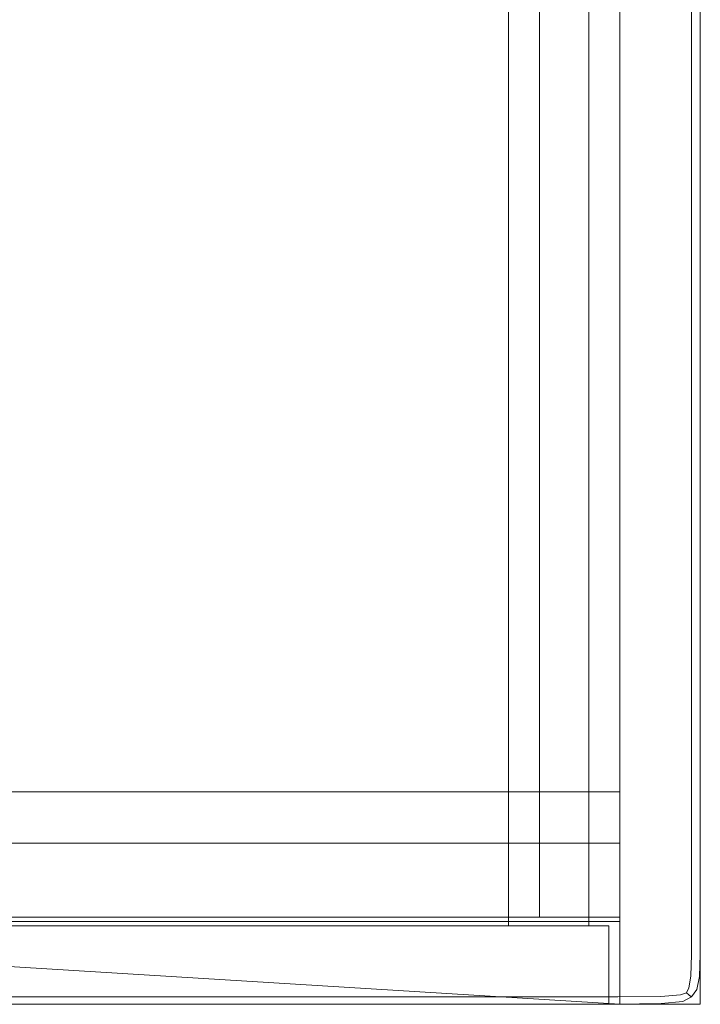
# Model space of a CAD drawing. Extents: x -400 to 400, y -457 to 0.
# Drawn here: x 249 to 400, y -457 to -239 of the extents above; entities that cross this region are included whole.
import ezdxf

# ---------------------------------------------------------------- set-up
doc = ezdxf.new("R2010")
doc.units = 0
doc.header["$LTSCALE"] = 500
doc.header["$MEASUREMENT"] = 0
for name, color, linetype in [('EXC-CERAMIKA', 7, 'Continuous'), ('EXC-GR', 7, 'Continuous'), ('EXC-WH', 7, 'Continuous')]:
    doc.layers.add(name, color=color, linetype=linetype)

msp = doc.modelspace()

# ---------------------------------------------------------------- linework, layer by layer
at = {"layer": 'EXC-CERAMIKA', "lineweight": 0}
for points, invisible_edges in [([(391.34, -27.81, 496.65), (396.09, -446, 496.23), (396.09, -25.16, 496.27), (391.34, -27.81, 496.65)], 15), ([(398.03, -25.33, 495.42), (396.09, -25.16, 496.27), (396.09, -446, 496.23), (398.03, -25.33, 495.42)], 15), ([(398.03, -446, 495.39), (398.03, -25.33, 495.42), (396.09, -446, 496.23), (398.03, -446, 495.39)], 15), ([(399.2, -446, 493.98), (398.03, -25.33, 495.42), (398.03, -446, 495.39), (399.2, -446, 493.98)], 13), ([(398.03, -25.33, 495.42), (399.2, -446, 493.98), (399.2, -25.56, 494.01), (398.03, -25.33, 495.42)], 15), ([(399.78, -24.41, 492.26), (399.2, -25.56, 494.01), (399.2, -446, 493.98), (399.78, -24.41, 492.26)], 15), ([(399.78, -446, 492.18), (399.78, -24.41, 492.26), (399.2, -446, 493.98), (399.78, -446, 492.18)], 15), ([(399.78, -24.41, 492.26), (399.97, -446, 490.17), (399.97, -24.32, 490.24), (399.78, -24.41, 492.26)], 15), ([(399.78, -24.41, 492.26), (399.78, -446, 492.18), (399.97, -446, 490.17), (399.78, -24.41, 492.26)], 15), ([(399.97, -24.32, 490.24), (399.97, -446, 490.17), (399.97, -270.38, 480.86), (399.97, -24.32, 490.24)], 15), ([(399.97, -270.38, 480.86), (399.97, -252.66, 480.86), (399.97, -24.32, 490.24), (399.97, -270.38, 480.86)], 14), ([(399.97, -252.66, 480.86), (399.97, -234.55, 480.86), (399.97, -24.32, 490.24), (399.97, -252.66, 480.86)], 14), ([(381.75, -446, 496.79), (381.75, -27.81, 496.79), (239.4, -126.42, 496.79), (381.75, -446, 496.79)], 15), ([(381.75, -27.81, 496.79), (381.75, -446, 496.79), (391.34, -446, 496.65), (381.75, -27.81, 496.79)], 15), ([(391.34, -446, 496.65), (391.34, -27.81, 496.65), (381.75, -27.81, 496.79), (391.34, -446, 496.65)], 15), ([(391.34, -27.81, 496.65), (391.34, -446, 496.65), (396.09, -446, 496.23), (391.34, -27.81, 496.65)], 15), ([(238.11, -372.08, 496.79), (381.75, -446, 496.79), (239.4, -126.42, 496.79), (238.11, -372.08, 496.79)], 15), ([(399.97, -287.92, 480.86), (399.97, -270.38, 480.86), (399.97, -446, 490.17), (399.97, -287.92, 480.86)], 14), ([(399.97, -305.46, 480.86), (399.97, -287.92, 480.86), (399.97, -446, 490.17), (399.97, -305.46, 480.86)], 14), ([(399.97, -322.33, 480.86), (399.97, -305.46, 480.86), (399.97, -446, 490.17), (399.97, -322.33, 480.86)], 14), ([(399.97, -337.85, 480.86), (399.97, -322.33, 480.86), (399.97, -446, 490.17), (399.97, -337.85, 480.86)], 14), ([(399.97, -351.35, 480.86), (399.97, -337.85, 480.86), (399.97, -446, 490.17), (399.97, -351.35, 480.86)], 14), ([(399.97, -362.17, 480.86), (399.97, -351.35, 480.86), (399.97, -446, 490.17), (399.97, -362.17, 480.86)], 14), ([(399.97, -371.5, 480.86), (399.97, -362.17, 480.86), (399.97, -446, 490.17), (399.97, -371.5, 480.86)], 14), ([(238.11, -372.08, 496.79), (232.18, -381.92, 496.79), (381.75, -446, 496.79), (238.11, -372.08, 496.79)], 15), ([(399.97, -380.55, 480.86), (399.97, -371.5, 480.86), (399.97, -446, 490.17), (399.97, -380.55, 480.86)], 14), ([(399.97, -390.54, 480.86), (399.97, -380.55, 480.86), (399.97, -446, 490.17), (399.97, -390.54, 480.86)], 14), ([(223.58, -385.21, 496.79), (381.75, -446, 496.79), (232.18, -381.92, 496.79), (223.58, -385.21, 496.79)], 15), ([(223.58, -385.21, 496.79), (197.06, -387.07, 496.79), (381.75, -446, 496.79), (223.58, -385.21, 496.79)], 15), ([(381.75, -446, 496.79), (197.06, -387.07, 496.79), (-382.24, -446, 496.79), (381.75, -446, 496.79)], 15), ([(399.97, -402.68, 480.86), (399.97, -390.54, 480.86), (399.97, -446, 490.17), (399.97, -402.68, 480.86)], 14), ([(399.97, -415.62, 480.86), (399.97, -402.68, 480.86), (399.97, -446, 490.17), (399.97, -415.62, 480.86)], 14), ([(399.97, -428.05, 480.86), (399.97, -415.62, 480.86), (399.97, -446, 490.17), (399.97, -428.05, 480.86)], 14), ([(399.97, -438.62, 480.87), (399.97, -428.05, 480.86), (399.97, -446, 490.17), (399.97, -438.62, 480.87)], 14), ([(399.97, -446, 490.17), (399.97, -446, 480.87), (399.97, -438.62, 480.87), (399.97, -446, 490.17)], 13), ([(-382.24, -446, 496.79), (-382.24, -450.83, 496.65), (381.75, -450.83, 496.65), (-382.24, -446, 496.79)], 15), ([(381.75, -446, 496.79), (-382.24, -446, 496.79), (381.75, -450.83, 496.65), (381.75, -446, 496.79)], 15), ([(381.75, -450.83, 496.65), (391.32, -450.82, 496.51), (391.34, -446, 496.65), (381.75, -450.83, 496.65)], 15), ([(391.34, -446, 496.65), (381.75, -446, 496.79), (381.75, -450.83, 496.65), (391.34, -446, 496.65)], 15), ([(391.32, -450.82, 496.51), (396.02, -450.77, 496.1), (396.09, -446, 496.23), (391.32, -450.82, 496.51)], 15), ([(396.09, -446, 496.23), (391.34, -446, 496.65), (391.32, -450.82, 496.51), (396.09, -446, 496.23)], 15), ([(396.02, -450.77, 496.1), (397.9, -450.74, 495.29), (398.03, -446, 495.39), (396.02, -450.77, 496.1)], 15), ([(398.03, -446, 495.39), (396.09, -446, 496.23), (396.02, -450.77, 496.1), (398.03, -446, 495.39)], 15), ([(397.9, -450.74, 495.29), (399.02, -450.77, 493.93), (399.2, -446, 493.98), (397.9, -450.74, 495.29)], 15), ([(399.2, -446, 493.98), (398.03, -446, 495.39), (397.9, -450.74, 495.29), (399.2, -446, 493.98)], 13), ([(399.02, -450.77, 493.93), (399.59, -450.82, 492.17), (399.78, -446, 492.18), (399.02, -450.77, 493.93)], 15), ([(399.78, -446, 492.18), (399.2, -446, 493.98), (399.02, -450.77, 493.93), (399.78, -446, 492.18)], 15), ([(399.59, -450.82, 492.17), (399.78, -450.83, 490.17), (399.97, -446, 490.17), (399.59, -450.82, 492.17)], 15), ([(399.97, -446, 490.17), (399.78, -446, 492.18), (399.59, -450.82, 492.17), (399.97, -446, 490.17)], 15), ([(399.78, -450.83, 490.17), (399.78, -450.83, 480.87), (399.97, -446, 480.87), (399.78, -450.83, 490.17)], 13), ([(399.97, -446, 480.87), (399.97, -446, 490.17), (399.78, -450.83, 490.17), (399.97, -446, 480.87)], 15), ([(-382.24, -453.75, 496.23), (381.75, -453.75, 496.23), (381.75, -450.83, 496.65), (-382.24, -453.75, 496.23)], 15), ([(-382.24, -453.75, 496.23), (381.75, -450.83, 496.65), (-382.24, -450.83, 496.65), (-382.24, -453.75, 496.23)], 15), ([(391.32, -450.82, 496.51), (381.75, -450.83, 496.65), (381.75, -453.75, 496.23), (391.32, -450.82, 496.51)], 15), ([(381.75, -453.75, 496.23), (391.27, -453.68, 496.1), (391.32, -450.82, 496.51), (381.75, -453.75, 496.23)], 15), ([(396.02, -450.77, 496.1), (391.32, -450.82, 496.51), (391.27, -453.68, 496.1), (396.02, -450.77, 496.1)], 15), ([(391.27, -453.68, 496.1), (395.79, -453.49, 495.73), (396.02, -450.77, 496.1), (391.27, -453.68, 496.1)], 15), ([(397.9, -450.74, 495.29), (396.02, -450.77, 496.1), (395.79, -453.49, 495.73), (397.9, -450.74, 495.29)], 15), ([(395.79, -453.49, 495.73), (397.48, -453.37, 494.99), (397.9, -450.74, 495.29), (395.79, -453.49, 495.73)], 15), ([(399.02, -450.77, 493.93), (397.9, -450.74, 495.29), (397.48, -453.37, 494.99), (399.02, -450.77, 493.93)], 13), ([(397.48, -453.37, 494.99), (398.51, -453.49, 493.76), (399.02, -450.77, 493.93), (397.48, -453.37, 494.99)], 15), ([(399.59, -450.82, 492.17), (399.02, -450.77, 493.93), (398.51, -453.49, 493.76), (399.59, -450.82, 492.17)], 15), ([(398.51, -453.49, 493.76), (399.02, -453.68, 492.13), (399.59, -450.82, 492.17), (398.51, -453.49, 493.76)], 15), ([(399.78, -450.83, 490.17), (399.59, -450.82, 492.17), (399.02, -453.68, 492.13), (399.78, -450.83, 490.17)], 15), ([(399.02, -453.68, 492.13), (399.2, -453.75, 490.17), (399.78, -450.83, 490.17), (399.02, -453.68, 492.13)], 15), ([(399.78, -450.83, 480.87), (399.78, -450.83, 490.17), (399.2, -453.75, 490.17), (399.78, -450.83, 480.87)], 15), ([(399.2, -453.75, 490.17), (399.2, -453.75, 480.87), (399.78, -450.83, 480.87), (399.2, -453.75, 490.17)], 13), ([(381.75, -453.75, 496.23), (-382.24, -453.75, 496.23), (-382.24, -455.37, 495.39), (381.75, -453.75, 496.23)], 15), ([(-382.24, -455.37, 495.39), (381.74, -455.37, 495.39), (381.75, -453.75, 496.23), (-382.24, -455.37, 495.39)], 14), ([(391.27, -453.68, 496.1), (381.75, -453.75, 496.23), (381.74, -455.37, 495.39), (391.27, -453.68, 496.1)], 15), ([(381.74, -455.37, 495.39), (391.23, -455.26, 495.29), (391.27, -453.68, 496.1), (381.74, -455.37, 495.39)], 15), ([(391.27, -456.2, 493.93), (391.23, -455.26, 495.29), (381.74, -455.37, 495.39), (391.27, -456.2, 493.93)], 13), ([(395.79, -453.49, 495.73), (391.27, -453.68, 496.1), (391.23, -455.26, 495.29), (395.79, -453.49, 495.73)], 15), ([(391.23, -455.26, 495.29), (395.64, -454.91, 494.99), (395.79, -453.49, 495.73), (391.23, -455.26, 495.29)], 15), ([(395.79, -455.77, 493.76), (395.64, -454.91, 494.99), (391.23, -455.26, 495.29), (395.79, -455.77, 493.76)], 13), ([(391.23, -455.26, 495.29), (391.27, -456.2, 493.93), (395.79, -455.77, 493.76), (391.23, -455.26, 495.29)], 15), ([(397.48, -453.37, 494.99), (395.79, -453.49, 495.73), (395.64, -454.91, 494.99), (397.48, -453.37, 494.99)], 15), ([(395.64, -454.91, 494.99), (396.93, -454.44, 494.58), (397.48, -453.37, 494.99), (395.64, -454.91, 494.99)], 15), ([(397.48, -454.91, 493.65), (396.93, -454.44, 494.58), (395.64, -454.91, 494.99), (397.48, -454.91, 493.65)], 13), ([(395.64, -454.91, 494.99), (395.79, -455.77, 493.76), (397.48, -454.91, 493.65), (395.64, -454.91, 494.99)], 15), ([(397.9, -455.26, 492.1), (397.48, -454.91, 493.65), (395.79, -455.77, 493.76), (397.9, -455.26, 492.1)], 15), ([(395.79, -455.77, 493.76), (396.02, -456.2, 492.13), (397.9, -455.26, 492.1), (395.79, -455.77, 493.76)], 15), ([(398.03, -455.37, 490.17), (397.9, -455.26, 492.1), (396.02, -456.2, 492.13), (398.03, -455.37, 490.17)], 15), ([(398.51, -453.49, 493.76), (397.48, -453.37, 494.99), (396.93, -454.44, 494.58), (398.51, -453.49, 493.76)], 13), ([(396.93, -454.44, 494.58), (397.48, -454.91, 493.65), (398.51, -453.49, 493.76), (396.93, -454.44, 494.58)], 14), ([(399.02, -453.68, 492.13), (398.51, -453.49, 493.76), (397.48, -454.91, 493.65), (399.02, -453.68, 492.13)], 15), ([(397.48, -454.91, 493.65), (397.9, -455.26, 492.1), (399.02, -453.68, 492.13), (397.48, -454.91, 493.65)], 14), ([(399.2, -453.75, 490.17), (399.02, -453.68, 492.13), (397.9, -455.26, 492.1), (399.2, -453.75, 490.17)], 15), ([(397.9, -455.26, 492.1), (398.03, -455.37, 490.17), (399.2, -453.75, 490.17), (397.9, -455.26, 492.1)], 14), ([(399.2, -453.75, 480.87), (399.2, -453.75, 490.17), (398.03, -455.37, 490.17), (399.2, -453.75, 480.87)], 15), ([(398.03, -455.37, 490.17), (398.03, -455.37, 480.87), (399.2, -453.75, 480.87), (398.03, -455.37, 490.17)], 13), ([(381.74, -455.37, 495.39), (-382.24, -455.37, 495.39), (381.74, -456.35, 493.98), (381.74, -455.37, 495.39)], 15), ([(-382.24, -456.35, 493.98), (381.74, -456.35, 493.98), (-382.24, -455.37, 495.39), (-382.24, -456.35, 493.98)], 15), ([(381.74, -456.35, 493.98), (-382.24, -456.35, 493.98), (-382.24, -456.84, 492.19), (381.74, -456.35, 493.98)], 15), ([(381.74, -456.35, 493.98), (-382.24, -456.84, 492.19), (381.75, -456.84, 492.19), (381.74, -456.35, 493.98)], 15), ([(-382.24, -457, 490.17), (381.75, -456.84, 492.19), (-382.24, -456.84, 492.19), (-382.24, -457, 490.17)], 15), ([(381.75, -456.84, 492.19), (-382.24, -457, 490.17), (381.75, -457, 490.18), (381.75, -456.84, 492.19)], 15), ([(-147.35, -457, 480.87), (381.75, -457, 490.18), (-382.24, -457, 490.17), (-147.35, -457, 480.87)], 15), ([(381.75, -457, 490.18), (-147.35, -457, 480.87), (-104.03, -457, 480.87), (381.75, -457, 490.18)], 13), ([(381.75, -457, 490.18), (-104.03, -457, 480.87), (-55.19, -457, 480.87), (381.75, -457, 490.18)], 13), ([(381.75, -457, 490.18), (-55.19, -457, 480.87), (-3.61, -457, 480.87), (381.75, -457, 490.18)], 13), ([(-3.61, -457, 480.87), (47.98, -457, 480.87), (381.75, -457, 490.18), (-3.61, -457, 480.87)], 14), ([(47.98, -457, 480.87), (96.79, -457, 480.87), (381.75, -457, 490.18), (47.98, -457, 480.87)], 14), ([(96.79, -457, 480.87), (140.1, -457, 480.87), (381.75, -457, 490.18), (96.79, -457, 480.87)], 14), ([(140.1, -457, 480.87), (175.12, -457, 480.87), (381.75, -457, 490.18), (140.1, -457, 480.87)], 14), ([(175.12, -457, 480.87), (199.12, -457, 480.87), (381.75, -457, 490.18), (175.12, -457, 480.87)], 14), ([(199.12, -457, 480.87), (216.8, -457, 480.87), (381.75, -457, 490.18), (199.12, -457, 480.87)], 14), ([(216.8, -457, 480.87), (232.89, -457, 480.87), (381.75, -457, 490.18), (216.8, -457, 480.87)], 14), ([(232.89, -457, 480.87), (252.08, -457, 480.87), (381.75, -457, 490.18), (232.89, -457, 480.87)], 14), ([(252.08, -457, 480.87), (279.1, -457, 480.87), (381.75, -457, 490.18), (252.08, -457, 480.87)], 14), ([(279.1, -457, 480.87), (309.76, -457, 480.87), (381.75, -457, 490.18), (279.1, -457, 480.87)], 14), ([(309.76, -457, 480.87), (339.88, -457, 480.87), (381.75, -457, 490.18), (309.76, -457, 480.87)], 14), ([(339.88, -457, 480.87), (365.27, -457, 480.87), (381.75, -457, 490.18), (339.88, -457, 480.87)], 14), ([(365.27, -457, 480.87), (381.75, -457, 480.87), (381.75, -457, 490.18), (365.27, -457, 480.87)], 14), ([(381.74, -455.37, 495.39), (381.74, -456.35, 493.98), (391.27, -456.2, 493.93), (381.74, -455.37, 495.39)], 15), ([(391.32, -456.68, 492.17), (391.27, -456.2, 493.93), (381.74, -456.35, 493.98), (391.32, -456.68, 492.17)], 15), ([(381.74, -456.35, 493.98), (381.75, -456.84, 492.19), (391.32, -456.68, 492.17), (381.74, -456.35, 493.98)], 15), ([(391.34, -456.84, 490.17), (391.32, -456.68, 492.17), (381.75, -456.84, 492.19), (391.34, -456.84, 490.17)], 15), ([(381.75, -456.84, 492.19), (381.75, -457, 490.18), (391.34, -456.84, 490.17), (381.75, -456.84, 492.19)], 15), ([(391.34, -456.84, 490.17), (381.75, -457, 490.18), (381.75, -457, 480.87), (391.34, -456.84, 490.17)], 15), ([(381.75, -457, 480.87), (391.34, -456.84, 480.87), (391.34, -456.84, 490.17), (381.75, -457, 480.87)], 14), ([(396.02, -456.2, 492.13), (395.79, -455.77, 493.76), (391.27, -456.2, 493.93), (396.02, -456.2, 492.13)], 15), ([(391.27, -456.2, 493.93), (391.32, -456.68, 492.17), (396.02, -456.2, 492.13), (391.27, -456.2, 493.93)], 15), ([(396.09, -456.35, 490.17), (396.02, -456.2, 492.13), (391.32, -456.68, 492.17), (396.09, -456.35, 490.17)], 15), ([(391.32, -456.68, 492.17), (391.34, -456.84, 490.17), (396.09, -456.35, 490.17), (391.32, -456.68, 492.17)], 15), ([(396.09, -456.35, 490.17), (391.34, -456.84, 490.17), (391.34, -456.84, 480.87), (396.09, -456.35, 490.17)], 15), ([(391.34, -456.84, 480.87), (396.09, -456.35, 480.87), (396.09, -456.35, 490.17), (391.34, -456.84, 480.87)], 14), ([(396.02, -456.2, 492.13), (396.09, -456.35, 490.17), (398.03, -455.37, 490.17), (396.02, -456.2, 492.13)], 15), ([(398.03, -455.37, 490.17), (396.09, -456.35, 490.17), (396.09, -456.35, 480.87), (398.03, -455.37, 490.17)], 15), ([(396.09, -456.35, 480.87), (398.03, -455.37, 480.87), (398.03, -455.37, 490.17), (396.09, -456.35, 480.87)], 12)]:
    msp.add_3dface(points, dxfattribs=dict(at, invisible_edges=invisible_edges))
at = {"layer": 'EXC-GR', "lineweight": 0}
for points, invisible_edges in [([(364.44, -437.73, 36.07), (364.44, -36.56, 36.07), (-364.44, -36.56, 36.07), (364.44, -437.73, 36.07)], 12), ([(-364.44, -437.73, 36.07), (364.44, -437.73, 36.07), (-364.44, -36.56, 36.07), (-364.44, -437.73, 36.07)], 15), ([(-364.44, -36.56, 18.03), (364.44, -36.56, 18.03), (-364.44, -437.73, 18.03), (-364.44, -36.56, 18.03)], 15), ([(364.44, -36.56, 18.03), (364.44, -437.73, 18.03), (-364.44, -437.73, 18.03), (364.44, -36.56, 18.03)], 15), ([(364.44, -36.56, 213.39), (364.44, -437.73, 213.39), (-364.44, -437.73, 213.39), (364.44, -36.56, 213.39)], 12), ([(364.44, -437.73, 231.42), (364.44, -36.56, 231.42), (-364.44, -36.56, 231.42), (364.44, -437.73, 231.42)], 13), ([(-364.44, -36.56, 213.39), (364.44, -36.56, 213.39), (-364.44, -437.73, 213.39), (-364.44, -36.56, 213.39)], 11), ([(-364.44, -437.73, 231.42), (364.44, -437.73, 231.42), (-364.44, -36.56, 231.42), (-364.44, -437.73, 231.42)], 15), ([(364.44, -437.73, 18.03), (364.44, -437.73, 231.42), (364.44, -36.56, 231.42), (364.44, -437.73, 18.03)], 12), ([(364.44, -437.73, 18.03), (364.44, -36.56, 18.03), (382.21, -36.56, 18.03), (364.44, -437.73, 18.03)], 12), ([(364.44, -36.56, 231.42), (364.44, -437.73, 231.42), (382.21, -437.73, 231.42), (364.44, -36.56, 231.42)], 13), ([(382.21, -437.73, 18.03), (364.44, -437.73, 18.03), (382.21, -36.56, 18.03), (382.21, -437.73, 18.03)], 11), ([(382.21, -36.56, 231.42), (364.44, -36.56, 231.42), (382.21, -437.73, 231.42), (382.21, -36.56, 231.42)], 11), ([(364.44, -36.56, 18.03), (364.44, -437.73, 18.03), (364.44, -36.56, 231.42), (364.44, -36.56, 18.03)], 15), ([(364.44, -36.56, 36.07), (364.44, -437.73, 36.07), (364.44, -437.73, 18.03), (364.44, -36.56, 36.07)], 13), ([(364.44, -36.56, 18.03), (364.44, -36.56, 36.07), (364.44, -437.73, 18.03), (364.44, -36.56, 18.03)], 15), ([(364.44, -36.56, 213.39), (364.44, -36.56, 231.42), (364.44, -437.73, 231.42), (364.44, -36.56, 213.39)], 14), ([(364.44, -437.73, 213.39), (364.44, -36.56, 213.39), (364.44, -437.73, 231.42), (364.44, -437.73, 213.39)], 15), ([(382.21, -36.56, 231.42), (382.21, -437.73, 231.42), (382.21, -36.56, 18.03), (382.21, -36.56, 231.42)], 15), ([(382.21, -437.73, 231.42), (382.21, -437.73, 18.03), (382.21, -36.56, 18.03), (382.21, -437.73, 231.42)], 15), ([(364.44, -437.73, 36.07), (-364.44, -437.73, 36.07), (-364.44, -437.73, 18.03), (364.44, -437.73, 36.07)], 12), ([(364.44, -437.73, 18.03), (364.44, -437.73, 36.07), (-364.44, -437.73, 18.03), (364.44, -437.73, 18.03)], 11), ([(364.44, -437.73, 213.39), (364.44, -437.73, 231.42), (-364.44, -437.73, 231.42), (364.44, -437.73, 213.39)], 12), ([(-364.44, -437.73, 213.39), (364.44, -437.73, 213.39), (-364.44, -437.73, 231.42), (-364.44, -437.73, 213.39)], 11), ([(364.44, -437.73, 231.42), (364.44, -437.73, 18.03), (382.21, -437.73, 18.03), (364.44, -437.73, 231.42)], 13), ([(382.21, -437.73, 231.42), (364.44, -437.73, 231.42), (382.21, -437.73, 18.03), (382.21, -437.73, 231.42)], 11)]:
    msp.add_3dface(points, dxfattribs=dict(at, invisible_edges=invisible_edges))
at = {"layer": 'EXC-WH', "lineweight": 0}
for points, invisible_edges in [([(-382.21, 0, 18.03), (-382.21, -456.97, 18.03), (382.21, -456.97, 18.03), (-382.21, 0, 18.03)], 12), ([(-382.21, -456.97), (-382.21, 0), (382.21, 0), (-382.21, -456.97)], 13), ([(382.21, 0, 18.03), (-382.21, 0, 18.03), (382.21, -456.97, 18.03), (382.21, 0, 18.03)], 11), ([(382.21, -456.97), (-382.21, -456.97), (382.21, 0), (382.21, -456.97)], 15), ([(382.21, -456.97), (382.21, -456.97, 480.87), (382.21, 0, 480.87), (382.21, -456.97)], 12), ([(382.21, -456.97), (382.21, 0), (399.99, 0), (382.21, -456.97)], 12), ([(382.21, 0, 480.87), (382.21, -456.97, 480.87), (399.99, -456.97, 480.87), (382.21, 0, 480.87)], 13), ([(399.99, -456.97), (382.21, -456.97), (399.99, 0), (399.99, -456.97)], 11), ([(399.99, 0, 480.87), (382.21, 0, 480.87), (399.99, -456.97, 480.87), (399.99, 0, 480.87)], 11), ([(382.21, 0), (382.21, -456.97), (382.21, 0, 480.87), (382.21, 0)], 15), ([(382.21, -456.97), (382.21, 0), (382.21, -456.97, 18.03), (382.21, -456.97)], 15), ([(382.21, 0), (382.21, 0, 18.03), (382.21, -456.97, 18.03), (382.21, 0)], 15), ([(399.99, 0, 480.87), (399.99, -456.97, 480.87), (399.99, 0), (399.99, 0, 480.87)], 15), ([(399.99, -456.97, 480.87), (399.99, -456.97), (399.99, 0), (399.99, -456.97, 480.87)], 15), ([(123.45, -280.91, 278.5), (357.52, -59.65, 278.5), (123.45, -59.65, 278.5), (123.45, -280.91, 278.5)], 9), ([(357.52, -439.65, 278.5), (357.52, -59.65, 278.5), (123.45, -280.91, 278.5), (357.52, -439.65, 278.5)], 15), ([(123.45, -280.91, 260.47), (123.45, -59.65, 260.47), (357.52, -439.65, 260.47), (123.45, -280.91, 260.47)], 15), ([(123.45, -59.65, 260.47), (357.52, -59.65, 260.47), (357.52, -439.65, 260.47), (123.45, -59.65, 260.47)], 15), ([(357.52, -59.65, 260.47), (357.52, -59.65, 278.5), (357.52, -439.65, 278.5), (357.52, -59.65, 260.47)], 13), ([(357.52, -439.65, 260.47), (357.52, -59.65, 260.47), (357.52, -439.65, 278.5), (357.52, -439.65, 260.47)], 10), ([(375.3, -439.65, 341.62), (375.3, -59.65, 341.62), (357.52, -59.65, 341.62), (375.3, -439.65, 341.62)], 12), ([(375.3, -59.65, 260.47), (375.3, -439.65, 260.47), (357.52, -439.65, 260.47), (375.3, -59.65, 260.47)], 13), ([(357.52, -439.65, 341.62), (375.3, -439.65, 341.62), (357.52, -59.65, 341.62), (357.52, -439.65, 341.62)], 11), ([(357.52, -59.65, 260.47), (375.3, -59.65, 260.47), (357.52, -439.65, 260.47), (357.52, -59.65, 260.47)], 15), ([(357.52, -59.65, 260.47), (357.52, -439.65, 260.47), (357.52, -59.65, 341.62), (357.52, -59.65, 260.47)], 15), ([(357.52, -439.65, 260.47), (357.52, -439.65, 341.62), (357.52, -59.65, 341.62), (357.52, -439.65, 260.47)], 15), ([(375.3, -439.65, 341.62), (375.3, -439.65, 260.47), (375.3, -59.65, 260.47), (375.3, -439.65, 341.62)], 12), ([(375.3, -59.65, 341.62), (375.3, -439.65, 341.62), (375.3, -59.65, 260.47), (375.3, -59.65, 341.62)], 15), ([(-357.52, -439.65, 260.47), (-123.45, -280.91, 260.47), (357.52, -439.65, 260.47), (-357.52, -439.65, 260.47)], 15), ([(-357.52, -439.65, 278.5), (357.52, -439.65, 278.5), (-123.45, -280.91, 278.5), (-357.52, -439.65, 278.5)], 14), ([(-123.45, -280.91, 260.47), (123.45, -280.91, 260.47), (357.52, -439.65, 260.47), (-123.45, -280.91, 260.47)], 15), ([(357.52, -439.65, 278.5), (123.45, -280.91, 278.5), (-123.45, -280.91, 278.5), (357.52, -439.65, 278.5)], 13), ([(382.21, -456.97, 462.34), (-382.21, -456.97, 462.34), (-382.21, -409.97, 462.34), (382.21, -456.97, 462.34)], 8), ([(382.21, -409.97, 480.37), (-382.21, -409.97, 480.37), (-382.21, -456.97, 480.37), (382.21, -409.97, 480.37)], 12), ([(382.21, -409.97, 462.34), (-382.21, -409.97, 462.34), (-382.21, -409.97, 480.37), (382.21, -409.97, 462.34)], 14), ([(382.21, -456.97, 480.37), (382.21, -409.97, 480.37), (-382.21, -456.97, 480.37), (382.21, -456.97, 480.37)], 11), ([(382.21, -409.97, 480.37), (382.21, -409.97, 462.34), (-382.21, -409.97, 480.37), (382.21, -409.97, 480.37)], 15), ([(382.21, -456.97, 480.37), (382.21, -456.97, 462.34), (382.21, -409.97, 462.34), (382.21, -456.97, 480.37)], 12), ([(382.21, -409.97, 480.37), (382.21, -456.97, 480.37), (382.21, -409.97, 462.34), (382.21, -409.97, 480.37)], 10), ([(382.21, -421.37, 402.23), (382.21, -438.69, 402.23), (-382.21, -438.69, 402.23), (382.21, -421.37, 402.23)], 12), ([(382.21, -421.37, 462.34), (382.21, -421.37, 402.23), (-382.21, -421.37, 402.23), (382.21, -421.37, 462.34)], 13), ([(382.21, -438.69, 462.34), (382.21, -421.37, 462.34), (-382.21, -421.37, 462.34), (382.21, -438.69, 462.34)], 13), ([(-382.21, -421.37, 402.23), (382.21, -421.37, 402.23), (-382.21, -438.69, 402.23), (-382.21, -421.37, 402.23)], 11), ([(-382.21, -421.37, 462.34), (382.21, -421.37, 462.34), (-382.21, -421.37, 402.23), (-382.21, -421.37, 462.34)], 11), ([(-382.21, -438.69, 462.34), (382.21, -438.69, 462.34), (-382.21, -421.37, 462.34), (-382.21, -438.69, 462.34)], 11), ([(382.21, -421.37, 402.23), (382.21, -421.37, 462.34), (382.21, -438.69, 462.34), (382.21, -421.37, 402.23)], 12), ([(382.21, -438.69, 402.23), (382.21, -421.37, 402.23), (382.21, -438.69, 462.34), (382.21, -438.69, 402.23)], 15), ([(382.21, -438.69, 402.23), (382.21, -438.69, 462.34), (-382.21, -438.69, 462.34), (382.21, -438.69, 402.23)], 12), ([(-382.21, -438.69, 402.23), (382.21, -438.69, 402.23), (-382.21, -438.69, 462.34), (-382.21, -438.69, 402.23)], 11), ([(379.74, -439.65, 433.79), (379.74, -439.65, 233.42), (-379.74, -439.65, 233.42), (379.74, -439.65, 433.79)], 12), ([(379.74, -439.65, 433.79), (-379.74, -439.65, 433.79), (-379.74, -456.97, 433.79), (379.74, -439.65, 433.79)], 12), ([(-379.74, -439.65, 233.42), (379.74, -439.65, 233.42), (379.74, -456.97, 233.42), (-379.74, -439.65, 233.42)], 13), ([(379.74, -456.97, 433.79), (379.74, -439.65, 433.79), (-379.74, -456.97, 433.79), (379.74, -456.97, 433.79)], 11), ([(-379.74, -456.97, 233.42), (-379.74, -439.65, 233.42), (379.74, -456.97, 233.42), (-379.74, -456.97, 233.42)], 11), ([(-379.74, -439.65, 433.79), (379.74, -439.65, 433.79), (-379.74, -439.65, 233.42), (-379.74, -439.65, 433.79)], 15), ([(-357.52, -439.65, 278.5), (-357.52, -439.65, 260.47), (357.52, -439.65, 260.47), (-357.52, -439.65, 278.5)], 12), ([(357.52, -439.65, 278.5), (-357.52, -439.65, 278.5), (357.52, -439.65, 260.47), (357.52, -439.65, 278.5)], 15), ([(375.3, -439.65, 260.47), (375.3, -439.65, 341.62), (357.52, -439.65, 341.62), (375.3, -439.65, 260.47)], 13), ([(357.52, -439.65, 260.47), (375.3, -439.65, 260.47), (357.52, -439.65, 341.62), (357.52, -439.65, 260.47)], 11), ([(379.74, -439.65, 233.42), (379.74, -439.65, 433.79), (379.74, -456.97, 433.79), (379.74, -439.65, 233.42)], 13), ([(379.74, -456.97, 233.42), (379.74, -439.65, 233.42), (379.74, -456.97, 433.79), (379.74, -456.97, 233.42)], 11), ([(-382.21, -456.97, 18.03), (-382.21, -456.97), (382.21, -456.97), (-382.21, -456.97, 18.03)], 12), ([(382.21, -456.97, 18.03), (-382.21, -456.97, 18.03), (382.21, -456.97), (382.21, -456.97, 18.03)], 11), ([(382.21, -456.97, 462.34), (382.21, -456.97, 480.37), (-382.21, -456.97, 462.34), (382.21, -456.97, 462.34)], 15), ([(382.21, -456.97, 480.37), (-382.21, -456.97, 480.37), (-382.21, -456.97, 462.34), (382.21, -456.97, 480.37)], 15), ([(-379.74, -456.97, 233.42), (379.74, -456.97, 233.42), (-379.74, -456.97, 433.79), (-379.74, -456.97, 233.42)], 15), ([(379.74, -456.97, 233.42), (379.74, -456.97, 433.79), (-379.74, -456.97, 433.79), (379.74, -456.97, 233.42)], 15), ([(382.21, -456.97, 480.87), (382.21, -456.97), (399.99, -456.97), (382.21, -456.97, 480.87)], 13), ([(399.99, -456.97, 480.87), (382.21, -456.97, 480.87), (399.99, -456.97), (399.99, -456.97, 480.87)], 11)]:
    msp.add_3dface(points, dxfattribs=dict(at, invisible_edges=invisible_edges))

doc.saveas('drawing.dxf')
